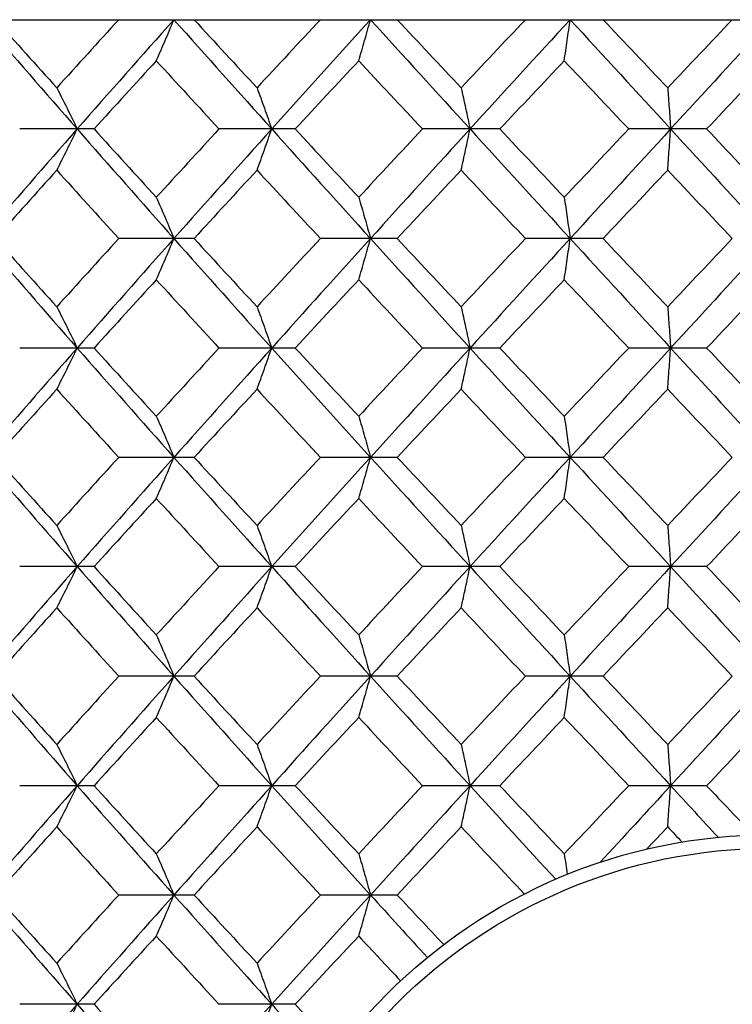
# Model space of a CAD drawing. Units: inches. Extents: x -0.98 to 0.98, y -0.2 to 6.1.
# Drawn here: x -0.22 to -0.01, y 5.82 to 6.1 of the extents above; entities that cross this region are included whole.
import ezdxf

# ---------------------------------------------------------------- set-up
doc = ezdxf.new("R2010")
doc.units = ezdxf.units.IN
doc.header["$MEASUREMENT"] = 0

msp = doc.modelspace()

# ---------------------------------------------------------------- linework, layer by layer
at = {"color": 7, "linetype": 'Continuous', "lineweight": 25}
for p, q in [((-0.28088, 6.10236), (0.28088, 6.10236)), ((-0.19636, 6.07068), (-0.21794, 6.07068)), ((-0.13806, 6.07068), (-0.16015, 6.07068)), ((-0.0787, 6.07068), (-0.10113, 6.07068)), ((-0.01875, 6.07068), (-0.04135, 6.07068)), ((-0.16737, 6.03893), (-0.18922, 6.03893)), ((-0.10848, 6.03893), (-0.13076, 6.03893)), ((-0.04877, 6.03893), (-0.07131, 6.03893)), ((-0.19636, 6.00719), (-0.21794, 6.00719)), ((-0.13806, 6.00719), (-0.16015, 6.00719)), ((-0.0787, 6.00719), (-0.10113, 6.00719)), ((-0.01875, 6.00719), (-0.04135, 6.00719)), ((-0.16737, 5.9755), (-0.18922, 5.9755)), ((-0.10848, 5.9755), (-0.13076, 5.9755)), ((-0.04877, 5.9755), (-0.07131, 5.9755)), ((-0.19636, 5.94382), (-0.21794, 5.94382)), ((-0.13806, 5.94382), (-0.16015, 5.94382)), ((-0.0787, 5.94382), (-0.10113, 5.94382)), ((-0.01875, 5.94382), (-0.04135, 5.94382)), ((-0.16737, 5.91207), (-0.18922, 5.91207)), ((-0.10848, 5.91207), (-0.13076, 5.91207)), ((-0.04877, 5.91207), (-0.07131, 5.91207)), ((-0.19636, 5.88033), (-0.21794, 5.88033)), ((-0.13806, 5.88033), (-0.16015, 5.88033)), ((-0.0787, 5.88033), (-0.10113, 5.88033)), ((-0.01875, 5.88033), (-0.04135, 5.88033)), ((-0.16737, 5.84864), (-0.18922, 5.84864)), ((-0.10848, 5.84864), (-0.13076, 5.84864)), ((-0.19636, 5.81696), (-0.21794, 5.81696)), ((-0.13806, 5.81696), (-0.16015, 5.81696))]:
    msp.add_line(p, q, dxfattribs=at)
for radius in [0.15748, 0.15354]:
    msp.add_circle((0, 5.70866), radius, dxfattribs=at)
for points in [[(-0.22891, 6.10236), (-0.21977, 6.09183), (-0.21055, 6.08126), (-0.20126, 6.07068)], [(-0.22498, 6.10236), (-0.21908, 6.09579), (-0.21314, 6.0892), (-0.20718, 6.08261)], [(-0.18922, 6.10236), (-0.19523, 6.09579), (-0.20122, 6.0892), (-0.20718, 6.08261)], [(-0.17323, 6.10236), (-0.18262, 6.09183), (-0.19197, 6.08126), (-0.20126, 6.07068)], [(-0.17323, 6.10236), (-0.16383, 6.09183), (-0.15437, 6.08126), (-0.14486, 6.07068)], [(-0.16737, 6.10236), (-0.16131, 6.09579), (-0.15523, 6.0892), (-0.14912, 6.08261)], [(-0.13076, 6.10236), (-0.1369, 6.09579), (-0.14302, 6.0892), (-0.14912, 6.08261)], [(-0.11622, 6.10236), (-0.1258, 6.09183), (-0.13535, 6.08126), (-0.14486, 6.07068)], [(-0.11622, 6.10236), (-0.10664, 6.09183), (-0.09702, 6.08126), (-0.08736, 6.07068)], [(-0.10848, 6.10236), (-0.10231, 6.09579), (-0.09613, 6.0892), (-0.08993, 6.08261)], [(-0.07131, 6.10236), (-0.07752, 6.09579), (-0.08373, 6.0892), (-0.08993, 6.08261)], [(-0.05833, 6.10236), (-0.06802, 6.09183), (-0.0777, 6.08126), (-0.08736, 6.07068)], [(-0.05833, 6.10236), (-0.04864, 6.09183), (-0.03893, 6.08126), (-0.02919, 6.07068)], [(-0.04877, 6.10236), (-0.04254, 6.09579), (-0.0363, 6.0892), (-0.03005, 6.08261)], [(-0.01131, 6.10236), (-0.01756, 6.09579), (-0.02381, 6.0892), (-0.03005, 6.08261)], [(0, 6.10236), (-0.00973, 6.09183), (-0.01946, 6.08126), (-0.02919, 6.07068)], [(-0.17832, 6.09045), (-0.18435, 6.08387), (-0.19037, 6.07728), (-0.19636, 6.07068)], [(-0.17832, 6.09045), (-0.17229, 6.08387), (-0.16623, 6.07728), (-0.16015, 6.07068)], [(-0.11964, 6.09045), (-0.12579, 6.08387), (-0.13193, 6.07728), (-0.13806, 6.07068)], [(-0.11964, 6.09045), (-0.11349, 6.08387), (-0.10732, 6.07728), (-0.10113, 6.07068)], [(-0.06005, 6.09045), (-0.06627, 6.08387), (-0.07249, 6.07728), (-0.0787, 6.07068)], [(-0.06005, 6.09045), (-0.05382, 6.08387), (-0.04759, 6.07728), (-0.04135, 6.07068)], [(0, 6.09045), (-0.00625, 6.08387), (-0.0125, 6.07728), (-0.01875, 6.07068)], [(-0.20126, 6.07068), (-0.21054, 6.06011), (-0.21976, 6.04952), (-0.22891, 6.03893)], [(-0.20126, 6.07068), (-0.19198, 6.06011), (-0.18263, 6.04952), (-0.17323, 6.03893)], [(-0.19636, 6.07068), (-0.19037, 6.06408), (-0.18436, 6.05748), (-0.17832, 6.05088)], [(-0.16015, 6.07068), (-0.16622, 6.06408), (-0.17228, 6.05748), (-0.17832, 6.05088)], [(-0.14486, 6.07068), (-0.15436, 6.06011), (-0.16382, 6.04952), (-0.17323, 6.03893)], [(-0.14486, 6.07068), (-0.13536, 6.06011), (-0.12581, 6.04952), (-0.11622, 6.03893)], [(-0.13806, 6.07068), (-0.13194, 6.06408), (-0.1258, 6.05748), (-0.11964, 6.05088)], [(-0.10113, 6.07068), (-0.10731, 6.06408), (-0.11348, 6.05748), (-0.11964, 6.05088)], [(-0.08736, 6.07068), (-0.09701, 6.06011), (-0.10663, 6.04952), (-0.11622, 6.03893)], [(-0.08736, 6.07068), (-0.07771, 6.06011), (-0.06803, 6.04952), (-0.05833, 6.03893)], [(-0.0787, 6.07068), (-0.07249, 6.06408), (-0.06628, 6.05748), (-0.06005, 6.05088)], [(-0.04135, 6.07068), (-0.04759, 6.06408), (-0.05382, 6.05748), (-0.06005, 6.05088)], [(-0.02919, 6.07068), (-0.03892, 6.06011), (-0.04863, 6.04952), (-0.05833, 6.03893)], [(-0.02919, 6.07068), (-0.01947, 6.06011), (-0.00974, 6.04952), (0, 6.03893)], [(-0.01875, 6.07068), (-0.0125, 6.06408), (-0.00625, 6.05748), (0, 6.05088)], [(-0.20718, 6.05874), (-0.21314, 6.05214), (-0.21907, 6.04554), (-0.22498, 6.03893)], [(-0.20718, 6.05874), (-0.20122, 6.05214), (-0.19523, 6.04554), (-0.18922, 6.03893)], [(-0.14912, 6.05874), (-0.15522, 6.05214), (-0.16131, 6.04554), (-0.16737, 6.03893)], [(-0.14912, 6.05874), (-0.14302, 6.05214), (-0.1369, 6.04554), (-0.13076, 6.03893)], [(-0.08993, 6.05874), (-0.09613, 6.05214), (-0.10231, 6.04554), (-0.10848, 6.03893)], [(-0.08993, 6.05874), (-0.08373, 6.05214), (-0.07753, 6.04554), (-0.07131, 6.03893)], [(-0.03005, 6.05874), (-0.0363, 6.05214), (-0.04254, 6.04554), (-0.04877, 6.03893)], [(-0.03005, 6.05874), (-0.02381, 6.05214), (-0.01756, 6.04554), (-0.01131, 6.03893)], [(-0.22891, 6.03893), (-0.21976, 6.02835), (-0.21054, 6.01776), (-0.20126, 6.00719)], [(-0.22498, 6.03893), (-0.21907, 6.03233), (-0.21314, 6.02573), (-0.20718, 6.01913)], [(-0.18922, 6.03893), (-0.19523, 6.03233), (-0.20122, 6.02573), (-0.20718, 6.01913)], [(-0.17323, 6.03893), (-0.18263, 6.02835), (-0.19198, 6.01776), (-0.20126, 6.00719)], [(-0.17323, 6.03893), (-0.16382, 6.02835), (-0.15436, 6.01776), (-0.14486, 6.00719)], [(-0.16737, 6.03893), (-0.16131, 6.03233), (-0.15522, 6.02573), (-0.14912, 6.01913)], [(-0.13076, 6.03893), (-0.1369, 6.03233), (-0.14302, 6.02573), (-0.14912, 6.01913)], [(-0.11622, 6.03893), (-0.12581, 6.02835), (-0.13536, 6.01776), (-0.14486, 6.00719)], [(-0.11622, 6.03893), (-0.10663, 6.02835), (-0.09701, 6.01776), (-0.08736, 6.00719)], [(-0.10848, 6.03893), (-0.10231, 6.03233), (-0.09613, 6.02573), (-0.08993, 6.01913)], [(-0.07131, 6.03893), (-0.07753, 6.03233), (-0.08373, 6.02573), (-0.08993, 6.01913)], [(-0.05833, 6.03893), (-0.06803, 6.02835), (-0.07771, 6.01776), (-0.08736, 6.00719)], [(-0.05833, 6.03893), (-0.04863, 6.02835), (-0.03892, 6.01776), (-0.02919, 6.00719)], [(-0.04877, 6.03893), (-0.04254, 6.03233), (-0.0363, 6.02573), (-0.03005, 6.01913)], [(-0.01131, 6.03893), (-0.01756, 6.03233), (-0.02381, 6.02573), (-0.03005, 6.01913)], [(0, 6.03893), (-0.00974, 6.02835), (-0.01947, 6.01776), (-0.02919, 6.00719)], [(-0.17832, 6.02698), (-0.18436, 6.02038), (-0.19037, 6.01378), (-0.19636, 6.00719)], [(-0.17832, 6.02698), (-0.17228, 6.02038), (-0.16622, 6.01378), (-0.16015, 6.00719)], [(-0.11964, 6.02698), (-0.1258, 6.02038), (-0.13194, 6.01378), (-0.13806, 6.00719)], [(-0.11964, 6.02698), (-0.11348, 6.02038), (-0.10731, 6.01378), (-0.10113, 6.00719)], [(-0.06005, 6.02698), (-0.06628, 6.02038), (-0.07249, 6.01378), (-0.0787, 6.00719)], [(-0.06005, 6.02698), (-0.05382, 6.02038), (-0.04759, 6.01378), (-0.04135, 6.00719)], [(0, 6.02698), (-0.00625, 6.02038), (-0.0125, 6.01378), (-0.01875, 6.00719)], [(-0.20126, 6.00719), (-0.21055, 5.99661), (-0.21977, 5.98604), (-0.22891, 5.9755)], [(-0.20126, 6.00719), (-0.19197, 5.99661), (-0.18262, 5.98604), (-0.17323, 5.9755)], [(-0.19636, 6.00719), (-0.19037, 6.00059), (-0.18435, 5.994), (-0.17832, 5.98741)], [(-0.16015, 6.00719), (-0.16623, 6.00059), (-0.17229, 5.994), (-0.17832, 5.98741)], [(-0.14486, 6.00719), (-0.15437, 5.99661), (-0.16383, 5.98604), (-0.17323, 5.9755)], [(-0.14486, 6.00719), (-0.13535, 5.99661), (-0.1258, 5.98604), (-0.11622, 5.9755)], [(-0.13806, 6.00719), (-0.13193, 6.00059), (-0.12579, 5.994), (-0.11964, 5.98741)], [(-0.10113, 6.00719), (-0.10732, 6.00059), (-0.11349, 5.994), (-0.11964, 5.98741)], [(-0.08736, 6.00719), (-0.09702, 5.99661), (-0.10664, 5.98604), (-0.11622, 5.9755)], [(-0.08736, 6.00719), (-0.0777, 5.99661), (-0.06802, 5.98604), (-0.05833, 5.9755)], [(-0.0787, 6.00719), (-0.07249, 6.00059), (-0.06627, 5.994), (-0.06005, 5.98741)], [(-0.04135, 6.00719), (-0.04759, 6.00059), (-0.05382, 5.994), (-0.06005, 5.98741)], [(-0.02919, 6.00719), (-0.03893, 5.99661), (-0.04864, 5.98604), (-0.05833, 5.9755)], [(-0.02919, 6.00719), (-0.01946, 5.99661), (-0.00973, 5.98604), (0, 5.9755)], [(-0.01875, 6.00719), (-0.0125, 6.00059), (-0.00625, 5.994), (0, 5.98741)], [(-0.20718, 5.99525), (-0.21314, 5.98866), (-0.21908, 5.98208), (-0.22498, 5.9755)], [(-0.20718, 5.99525), (-0.20122, 5.98866), (-0.19523, 5.98208), (-0.18922, 5.9755)], [(-0.14912, 5.99525), (-0.15523, 5.98866), (-0.16131, 5.98208), (-0.16737, 5.9755)], [(-0.14912, 5.99525), (-0.14302, 5.98866), (-0.1369, 5.98208), (-0.13076, 5.9755)], [(-0.08993, 5.99525), (-0.09613, 5.98866), (-0.10231, 5.98208), (-0.10848, 5.9755)], [(-0.08993, 5.99525), (-0.08373, 5.98866), (-0.07752, 5.98208), (-0.07131, 5.9755)], [(-0.03005, 5.99525), (-0.0363, 5.98866), (-0.04254, 5.98208), (-0.04877, 5.9755)], [(-0.03005, 5.99525), (-0.02381, 5.98866), (-0.01756, 5.98208), (-0.01131, 5.9755)], [(-0.22891, 5.9755), (-0.21977, 5.96497), (-0.21055, 5.9544), (-0.20126, 5.94382)], [(-0.22498, 5.9755), (-0.21908, 5.96893), (-0.21314, 5.96234), (-0.20718, 5.95575)], [(-0.18922, 5.9755), (-0.19523, 5.96893), (-0.20122, 5.96234), (-0.20718, 5.95575)], [(-0.17323, 5.9755), (-0.18262, 5.96497), (-0.19197, 5.9544), (-0.20126, 5.94382)], [(-0.17323, 5.9755), (-0.16383, 5.96497), (-0.15437, 5.9544), (-0.14486, 5.94382)], [(-0.16737, 5.9755), (-0.16131, 5.96893), (-0.15523, 5.96234), (-0.14912, 5.95575)], [(-0.13076, 5.9755), (-0.1369, 5.96893), (-0.14302, 5.96234), (-0.14912, 5.95575)], [(-0.11622, 5.9755), (-0.1258, 5.96497), (-0.13535, 5.9544), (-0.14486, 5.94382)], [(-0.11622, 5.9755), (-0.10664, 5.96497), (-0.09702, 5.9544), (-0.08736, 5.94382)], [(-0.10848, 5.9755), (-0.10231, 5.96893), (-0.09613, 5.96234), (-0.08993, 5.95575)], [(-0.07131, 5.9755), (-0.07752, 5.96893), (-0.08373, 5.96234), (-0.08993, 5.95575)], [(-0.05833, 5.9755), (-0.06802, 5.96497), (-0.0777, 5.9544), (-0.08736, 5.94382)], [(-0.05833, 5.9755), (-0.04864, 5.96497), (-0.03893, 5.9544), (-0.02919, 5.94382)], [(-0.04877, 5.9755), (-0.04254, 5.96893), (-0.0363, 5.96234), (-0.03005, 5.95575)], [(-0.01131, 5.9755), (-0.01756, 5.96893), (-0.02381, 5.96234), (-0.03005, 5.95575)], [(0, 5.9755), (-0.00973, 5.96497), (-0.01946, 5.9544), (-0.02919, 5.94382)], [(-0.17832, 5.96359), (-0.18435, 5.95701), (-0.19037, 5.95042), (-0.19636, 5.94382)], [(-0.17832, 5.96359), (-0.17229, 5.95701), (-0.16623, 5.95042), (-0.16015, 5.94382)], [(-0.11964, 5.96359), (-0.12579, 5.95701), (-0.13193, 5.95042), (-0.13806, 5.94382)], [(-0.11964, 5.96359), (-0.11349, 5.95701), (-0.10732, 5.95042), (-0.10113, 5.94382)], [(-0.06005, 5.96359), (-0.06627, 5.95701), (-0.07249, 5.95042), (-0.0787, 5.94382)], [(-0.06005, 5.96359), (-0.05382, 5.95701), (-0.04759, 5.95042), (-0.04135, 5.94382)], [(0, 5.96359), (-0.00625, 5.95701), (-0.0125, 5.95042), (-0.01875, 5.94382)], [(-0.20126, 5.94382), (-0.21054, 5.93325), (-0.21976, 5.92266), (-0.22891, 5.91207)], [(-0.20126, 5.94382), (-0.19198, 5.93325), (-0.18263, 5.92266), (-0.17323, 5.91207)], [(-0.19636, 5.94382), (-0.19037, 5.93722), (-0.18436, 5.93062), (-0.17832, 5.92402)], [(-0.16015, 5.94382), (-0.16622, 5.93722), (-0.17228, 5.93062), (-0.17832, 5.92402)], [(-0.14486, 5.94382), (-0.15436, 5.93325), (-0.16382, 5.92266), (-0.17323, 5.91207)], [(-0.14486, 5.94382), (-0.13536, 5.93325), (-0.12581, 5.92266), (-0.11622, 5.91207)], [(-0.13806, 5.94382), (-0.13194, 5.93722), (-0.1258, 5.93062), (-0.11964, 5.92402)], [(-0.10113, 5.94382), (-0.10731, 5.93722), (-0.11348, 5.93062), (-0.11964, 5.92402)], [(-0.08736, 5.94382), (-0.09701, 5.93325), (-0.10663, 5.92266), (-0.11622, 5.91207)], [(-0.08736, 5.94382), (-0.07771, 5.93325), (-0.06803, 5.92266), (-0.05833, 5.91207)], [(-0.0787, 5.94382), (-0.07249, 5.93722), (-0.06628, 5.93062), (-0.06005, 5.92402)], [(-0.04135, 5.94382), (-0.04759, 5.93722), (-0.05382, 5.93062), (-0.06005, 5.92402)], [(-0.02919, 5.94382), (-0.03892, 5.93325), (-0.04863, 5.92266), (-0.05833, 5.91207)], [(-0.02919, 5.94382), (-0.01947, 5.93325), (-0.00974, 5.92266), (0, 5.91207)], [(-0.01875, 5.94382), (-0.0125, 5.93722), (-0.00625, 5.93062), (0, 5.92402)], [(-0.20718, 5.93188), (-0.21314, 5.92528), (-0.21907, 5.91868), (-0.22498, 5.91207)], [(-0.20718, 5.93188), (-0.20122, 5.92528), (-0.19523, 5.91868), (-0.18922, 5.91207)], [(-0.14912, 5.93188), (-0.15522, 5.92528), (-0.16131, 5.91868), (-0.16737, 5.91207)], [(-0.14912, 5.93188), (-0.14302, 5.92528), (-0.1369, 5.91868), (-0.13076, 5.91207)], [(-0.08993, 5.93188), (-0.09613, 5.92528), (-0.10231, 5.91868), (-0.10848, 5.91207)], [(-0.08993, 5.93188), (-0.08373, 5.92528), (-0.07753, 5.91868), (-0.07131, 5.91207)], [(-0.03005, 5.93188), (-0.0363, 5.92528), (-0.04254, 5.91868), (-0.04877, 5.91207)], [(-0.03005, 5.93188), (-0.02381, 5.92528), (-0.01756, 5.91868), (-0.01131, 5.91207)], [(-0.22891, 5.91207), (-0.21976, 5.90149), (-0.21054, 5.8909), (-0.20126, 5.88033)], [(-0.22498, 5.91207), (-0.21907, 5.90547), (-0.21314, 5.89887), (-0.20718, 5.89227)], [(-0.18922, 5.91207), (-0.19523, 5.90547), (-0.20122, 5.89887), (-0.20718, 5.89227)], [(-0.17323, 5.91207), (-0.18263, 5.90149), (-0.19198, 5.8909), (-0.20126, 5.88033)], [(-0.17323, 5.91207), (-0.16382, 5.90149), (-0.15436, 5.8909), (-0.14486, 5.88033)], [(-0.16737, 5.91207), (-0.16131, 5.90547), (-0.15522, 5.89887), (-0.14912, 5.89227)], [(-0.13076, 5.91207), (-0.1369, 5.90547), (-0.14302, 5.89887), (-0.14912, 5.89227)], [(-0.11622, 5.91207), (-0.12581, 5.90149), (-0.13536, 5.8909), (-0.14486, 5.88033)], [(-0.11622, 5.91207), (-0.10663, 5.90149), (-0.09701, 5.8909), (-0.08736, 5.88033)], [(-0.10848, 5.91207), (-0.10231, 5.90547), (-0.09613, 5.89887), (-0.08993, 5.89227)], [(-0.07131, 5.91207), (-0.07753, 5.90547), (-0.08373, 5.89887), (-0.08993, 5.89227)], [(-0.05833, 5.91207), (-0.06803, 5.90149), (-0.07771, 5.8909), (-0.08736, 5.88033)], [(-0.05833, 5.91207), (-0.04863, 5.90149), (-0.03892, 5.8909), (-0.02919, 5.88033)], [(-0.04877, 5.91207), (-0.04254, 5.90547), (-0.0363, 5.89887), (-0.03005, 5.89227)], [(-0.01131, 5.91207), (-0.01756, 5.90547), (-0.02381, 5.89887), (-0.03005, 5.89227)], [(0, 5.91207), (-0.00974, 5.90149), (-0.01947, 5.8909), (-0.02919, 5.88033)], [(-0.17832, 5.90012), (-0.18436, 5.89352), (-0.19037, 5.88692), (-0.19636, 5.88033)], [(-0.17832, 5.90012), (-0.17228, 5.89352), (-0.16622, 5.88692), (-0.16015, 5.88033)], [(-0.11964, 5.90012), (-0.1258, 5.89352), (-0.13194, 5.88692), (-0.13806, 5.88033)], [(-0.11964, 5.90012), (-0.11348, 5.89352), (-0.10731, 5.88692), (-0.10113, 5.88033)], [(-0.06005, 5.90012), (-0.06628, 5.89352), (-0.07249, 5.88692), (-0.0787, 5.88033)], [(-0.06005, 5.90012), (-0.05382, 5.89352), (-0.04759, 5.88692), (-0.04135, 5.88033)], [(0, 5.90012), (-0.00625, 5.89352), (-0.0125, 5.88692), (-0.01875, 5.88033)], [(-0.20126, 5.88033), (-0.21055, 5.86975), (-0.21977, 5.85918), (-0.22891, 5.84864)], [(-0.20126, 5.88033), (-0.19197, 5.86975), (-0.18262, 5.85918), (-0.17323, 5.84864)], [(-0.19636, 5.88033), (-0.19037, 5.87373), (-0.18435, 5.86714), (-0.17832, 5.86056)], [(-0.16015, 5.88033), (-0.16623, 5.87373), (-0.17229, 5.86714), (-0.17832, 5.86056)], [(-0.14486, 5.88033), (-0.15437, 5.86975), (-0.16383, 5.85918), (-0.17323, 5.84864)], [(-0.14486, 5.88033), (-0.13535, 5.86975), (-0.1258, 5.85918), (-0.11622, 5.84864)], [(-0.13806, 5.88033), (-0.13193, 5.87373), (-0.12579, 5.86714), (-0.11964, 5.86056)], [(-0.10113, 5.88033), (-0.10732, 5.87373), (-0.11349, 5.86714), (-0.11964, 5.86056)], [(-0.08736, 5.88033), (-0.09702, 5.86975), (-0.10664, 5.85918), (-0.11622, 5.84864)], [(-0.08736, 5.88033), (-0.07909, 5.87127), (-0.07081, 5.86223), (-0.06252, 5.8532)], [(-0.0787, 5.88033), (-0.07249, 5.87373), (-0.06627, 5.86714), (-0.06005, 5.86056)], [(-0.04135, 5.88033), (-0.04759, 5.87373), (-0.05382, 5.86714), (-0.06005, 5.86056)], [(-0.02919, 5.88033), (-0.03601, 5.87292), (-0.04282, 5.86551), (-0.04962, 5.85812)], [(-0.02919, 5.88033), (-0.02461, 5.87534), (-0.02002, 5.87036), (-0.01544, 5.86538)], [(-0.01875, 5.88033), (-0.01424, 5.87557), (-0.00973, 5.87081), (-0.00522, 5.86606)], [(-0.20718, 5.8684), (-0.21314, 5.8618), (-0.21908, 5.85522), (-0.22498, 5.84864)], [(-0.20718, 5.8684), (-0.20122, 5.8618), (-0.19523, 5.85522), (-0.18922, 5.84864)], [(-0.14912, 5.8684), (-0.15523, 5.8618), (-0.16131, 5.85522), (-0.16737, 5.84864)], [(-0.14912, 5.8684), (-0.14302, 5.8618), (-0.1369, 5.85522), (-0.13076, 5.84864)], [(-0.08993, 5.8684), (-0.09613, 5.8618), (-0.10231, 5.85522), (-0.10848, 5.84864)], [(-0.08993, 5.8684), (-0.08382, 5.8619), (-0.0777, 5.85541), (-0.07158, 5.84893)], [(-0.03005, 5.8684), (-0.0321, 5.86624), (-0.03414, 5.86408), (-0.03618, 5.86193)], [(-0.03005, 5.8684), (-0.02866, 5.86693), (-0.02728, 5.86546), (-0.02589, 5.864)], [(-0.22891, 5.84864), (-0.21977, 5.83811), (-0.21055, 5.82754), (-0.20126, 5.81696)], [(-0.22498, 5.84864), (-0.21908, 5.84207), (-0.21314, 5.83549), (-0.20718, 5.82889)], [(-0.18922, 5.84864), (-0.19523, 5.84207), (-0.20122, 5.83549), (-0.20718, 5.82889)], [(-0.17323, 5.84864), (-0.18262, 5.83811), (-0.19197, 5.82754), (-0.20126, 5.81696)], [(-0.17323, 5.84864), (-0.16383, 5.83811), (-0.15437, 5.82754), (-0.14486, 5.81696)], [(-0.16737, 5.84864), (-0.16131, 5.84207), (-0.15523, 5.83549), (-0.14912, 5.82889)], [(-0.13076, 5.84864), (-0.1369, 5.84207), (-0.14302, 5.83549), (-0.14912, 5.82889)], [(-0.11622, 5.84864), (-0.1258, 5.83811), (-0.13535, 5.82754), (-0.14486, 5.81696)], [(-0.11622, 5.84864), (-0.11074, 5.84262), (-0.10525, 5.83658), (-0.09974, 5.83053)], [(-0.10848, 5.84864), (-0.10399, 5.84386), (-0.09949, 5.83907), (-0.09499, 5.83427)], [(-0.17832, 5.83673), (-0.18435, 5.83015), (-0.19037, 5.82356), (-0.19636, 5.81696)], [(-0.17832, 5.83673), (-0.17229, 5.83015), (-0.16623, 5.82356), (-0.16015, 5.81696)], [(-0.11964, 5.83673), (-0.12579, 5.83015), (-0.13193, 5.82356), (-0.13806, 5.81696)], [(-0.11964, 5.83673), (-0.1156, 5.83241), (-0.11155, 5.82808), (-0.10749, 5.82375)], [(-0.20126, 5.81696), (-0.21054, 5.80639), (-0.21976, 5.7958), (-0.22891, 5.78521)], [(-0.20126, 5.81696), (-0.19198, 5.80639), (-0.18263, 5.7958), (-0.17323, 5.78521)], [(-0.19636, 5.81696), (-0.19037, 5.81037), (-0.18436, 5.80377), (-0.17832, 5.79716)], [(-0.14486, 5.81696), (-0.15436, 5.80639), (-0.16382, 5.7958), (-0.17323, 5.78521)], [(-0.14486, 5.81696), (-0.13954, 5.81104), (-0.13421, 5.80512), (-0.12886, 5.79919)], [(-0.13806, 5.81696), (-0.13393, 5.81251), (-0.12979, 5.80806), (-0.12564, 5.8036)]]:
    msp.add_open_spline(points, degree=3, dxfattribs=at)
for points, knots in [([(-0.17832, 6.09045), (-0.17746, 6.09239), (-0.17661, 6.09435), (-0.17576, 6.09633), (-0.17491, 6.09832), (-0.17407, 6.10033), (-0.17323, 6.10236)], [0, 0, 0, 0, 0.0002921836, 0.0002921836, 0.0002921836, 0.0005844293, 0.0005844293, 0.0005844293, 0.0005844293]), ([(-0.11964, 6.09045), (-0.11906, 6.09239), (-0.11849, 6.09435), (-0.11792, 6.09633), (-0.11735, 6.09832), (-0.11679, 6.10033), (-0.11622, 6.10236)], [0, 0, 0, 0, 0.0002921836, 0.0002921836, 0.0002921836, 0.0005844293, 0.0005844293, 0.0005844293, 0.0005844293]), ([(-0.06005, 6.09045), (-0.05976, 6.09239), (-0.05947, 6.09435), (-0.05919, 6.09633), (-0.0589, 6.09832), (-0.05862, 6.10033), (-0.05833, 6.10236)], [0, 0, 0, 0, 0.0002921836, 0.0002921836, 0.0002921836, 0.0005844293, 0.0005844293, 0.0005844293, 0.0005844293]), ([(-0.20718, 6.08261), (-0.20618, 6.08067), (-0.20519, 6.07871), (-0.20421, 6.07672), (-0.20322, 6.07473), (-0.20224, 6.07272), (-0.20126, 6.07068)], [0, 0, 0, 0, 0.0002923219, 0.0002923219, 0.0002923219, 0.0005847102, 0.0005847102, 0.0005847102, 0.0005847102]), ([(-0.14912, 6.08261), (-0.14841, 6.08067), (-0.14769, 6.07871), (-0.14698, 6.07672), (-0.14627, 6.07473), (-0.14556, 6.07272), (-0.14486, 6.07068)], [0, 0, 0, 0, 0.0002923219, 0.0002923219, 0.0002923219, 0.0005847102, 0.0005847102, 0.0005847102, 0.0005847102]), ([(-0.08993, 6.08261), (-0.0895, 6.08067), (-0.08907, 6.07871), (-0.08864, 6.07672), (-0.08821, 6.07473), (-0.08778, 6.07272), (-0.08736, 6.07068)], [0, 0, 0, 0, 0.0002923219, 0.0002923219, 0.0002923219, 0.0005847102, 0.0005847102, 0.0005847102, 0.0005847102]), ([(-0.03005, 6.08261), (-0.02991, 6.08067), (-0.02976, 6.07871), (-0.02962, 6.07672), (-0.02948, 6.07473), (-0.02934, 6.07272), (-0.02919, 6.07068)], [0, 0, 0, 0, 0.0002923219, 0.0002923219, 0.0002923219, 0.0005847102, 0.0005847102, 0.0005847102, 0.0005847102]), ([(-0.20718, 6.05874), (-0.20618, 6.06068), (-0.20519, 6.06264), (-0.20421, 6.06463), (-0.20322, 6.06662), (-0.20224, 6.06864), (-0.20126, 6.07068)], [0, 0, 0, 0, 0.0002923793, 0.0002923793, 0.0002923793, 0.0005848222, 0.0005848222, 0.0005848222, 0.0005848222]), ([(-0.14912, 6.05874), (-0.14841, 6.06068), (-0.14769, 6.06264), (-0.14698, 6.06463), (-0.14627, 6.06662), (-0.14556, 6.06864), (-0.14486, 6.07068)], [0, 0, 0, 0, 0.0002923793, 0.0002923793, 0.0002923793, 0.0005848222, 0.0005848222, 0.0005848222, 0.0005848222]), ([(-0.08993, 6.05874), (-0.0895, 6.06068), (-0.08907, 6.06264), (-0.08864, 6.06463), (-0.08821, 6.06662), (-0.08778, 6.06864), (-0.08736, 6.07068)], [0, 0, 0, 0, 0.0002923793, 0.0002923793, 0.0002923793, 0.0005848222, 0.0005848222, 0.0005848222, 0.0005848222]), ([(-0.03005, 6.05874), (-0.02991, 6.06068), (-0.02976, 6.06264), (-0.02962, 6.06463), (-0.02948, 6.06662), (-0.02934, 6.06864), (-0.02919, 6.07068)], [0, 0, 0, 0, 0.0002923793, 0.0002923793, 0.0002923793, 0.0005848222, 0.0005848222, 0.0005848222, 0.0005848222]), ([(-0.17832, 6.05088), (-0.17746, 6.04894), (-0.17661, 6.04697), (-0.17576, 6.04498), (-0.17491, 6.04299), (-0.17407, 6.04097), (-0.17323, 6.03893)], [0, 0, 0, 0, 0.0002924255, 0.0002924255, 0.0002924255, 0.0005849161, 0.0005849161, 0.0005849161, 0.0005849161]), ([(-0.11964, 6.05088), (-0.11906, 6.04894), (-0.11849, 6.04697), (-0.11792, 6.04498), (-0.11735, 6.04299), (-0.11679, 6.04097), (-0.11622, 6.03893)], [0, 0, 0, 0, 0.0002924255, 0.0002924255, 0.0002924255, 0.0005849161, 0.0005849161, 0.0005849161, 0.0005849161]), ([(-0.06005, 6.05088), (-0.05976, 6.04894), (-0.05947, 6.04697), (-0.05919, 6.04498), (-0.0589, 6.04299), (-0.05862, 6.04097), (-0.05833, 6.03893)], [0, 0, 0, 0, 0.0002924255, 0.0002924255, 0.0002924255, 0.0005849161, 0.0005849161, 0.0005849161, 0.0005849161]), ([(-0.17832, 6.02698), (-0.17746, 6.02893), (-0.17661, 6.03089), (-0.17576, 6.03288), (-0.17491, 6.03488), (-0.17407, 6.03689), (-0.17323, 6.03893)], [0, 0, 0, 0, 0.0002924255, 0.0002924255, 0.0002924255, 0.0005849161, 0.0005849161, 0.0005849161, 0.0005849161]), ([(-0.11964, 6.02698), (-0.11906, 6.02893), (-0.11849, 6.03089), (-0.11792, 6.03288), (-0.11735, 6.03488), (-0.11679, 6.03689), (-0.11622, 6.03893)], [0, 0, 0, 0, 0.0002924255, 0.0002924255, 0.0002924255, 0.0005849161, 0.0005849161, 0.0005849161, 0.0005849161]), ([(-0.06005, 6.02698), (-0.05976, 6.02893), (-0.05947, 6.03089), (-0.05919, 6.03288), (-0.0589, 6.03488), (-0.05862, 6.03689), (-0.05833, 6.03893)], [0, 0, 0, 0, 0.0002924255, 0.0002924255, 0.0002924255, 0.0005849161, 0.0005849161, 0.0005849161, 0.0005849161]), ([(-0.20718, 6.01913), (-0.20618, 6.01719), (-0.20519, 6.01522), (-0.20421, 6.01323), (-0.20322, 6.01124), (-0.20224, 6.00923), (-0.20126, 6.00719)], [0, 0, 0, 0, 0.0002923793, 0.0002923793, 0.0002923793, 0.0005848222, 0.0005848222, 0.0005848222, 0.0005848222]), ([(-0.14912, 6.01913), (-0.14841, 6.01719), (-0.14769, 6.01522), (-0.14698, 6.01323), (-0.14627, 6.01124), (-0.14556, 6.00923), (-0.14486, 6.00719)], [0, 0, 0, 0, 0.0002923793, 0.0002923793, 0.0002923793, 0.0005848222, 0.0005848222, 0.0005848222, 0.0005848222]), ([(-0.08993, 6.01913), (-0.0895, 6.01719), (-0.08907, 6.01522), (-0.08864, 6.01323), (-0.08821, 6.01124), (-0.08778, 6.00923), (-0.08736, 6.00719)], [0, 0, 0, 0, 0.0002923793, 0.0002923793, 0.0002923793, 0.0005848222, 0.0005848222, 0.0005848222, 0.0005848222]), ([(-0.03005, 6.01913), (-0.02991, 6.01719), (-0.02976, 6.01522), (-0.02962, 6.01323), (-0.02948, 6.01124), (-0.02934, 6.00923), (-0.02919, 6.00719)], [0, 0, 0, 0, 0.0002923793, 0.0002923793, 0.0002923793, 0.0005848222, 0.0005848222, 0.0005848222, 0.0005848222]), ([(-0.20718, 5.99525), (-0.20618, 5.99719), (-0.20519, 5.99916), (-0.20421, 6.00115), (-0.20322, 6.00314), (-0.20224, 6.00515), (-0.20126, 6.00719)], [0, 0, 0, 0, 0.0002923219, 0.0002923219, 0.0002923219, 0.0005847102, 0.0005847102, 0.0005847102, 0.0005847102]), ([(-0.14912, 5.99525), (-0.14841, 5.99719), (-0.14769, 5.99916), (-0.14698, 6.00115), (-0.14627, 6.00314), (-0.14556, 6.00515), (-0.14486, 6.00719)], [0, 0, 0, 0, 0.0002923219, 0.0002923219, 0.0002923219, 0.0005847102, 0.0005847102, 0.0005847102, 0.0005847102]), ([(-0.08993, 5.99525), (-0.0895, 5.99719), (-0.08907, 5.99916), (-0.08864, 6.00115), (-0.08821, 6.00314), (-0.08778, 6.00515), (-0.08736, 6.00719)], [0, 0, 0, 0, 0.0002923219, 0.0002923219, 0.0002923219, 0.0005847102, 0.0005847102, 0.0005847102, 0.0005847102]), ([(-0.03005, 5.99525), (-0.02991, 5.99719), (-0.02976, 5.99916), (-0.02962, 6.00115), (-0.02948, 6.00314), (-0.02934, 6.00515), (-0.02919, 6.00719)], [0, 0, 0, 0, 0.0002923219, 0.0002923219, 0.0002923219, 0.0005847102, 0.0005847102, 0.0005847102, 0.0005847102]), ([(-0.17832, 5.98741), (-0.17746, 5.98548), (-0.17661, 5.98352), (-0.17576, 5.98153), (-0.17491, 5.97955), (-0.17407, 5.97754), (-0.17323, 5.9755)], [0, 0, 0, 0, 0.0002921836, 0.0002921836, 0.0002921836, 0.0005844293, 0.0005844293, 0.0005844293, 0.0005844293]), ([(-0.11964, 5.98741), (-0.11906, 5.98548), (-0.11849, 5.98352), (-0.11792, 5.98153), (-0.11735, 5.97955), (-0.11679, 5.97754), (-0.11622, 5.9755)], [0, 0, 0, 0, 0.0002921836, 0.0002921836, 0.0002921836, 0.0005844293, 0.0005844293, 0.0005844293, 0.0005844293]), ([(-0.06005, 5.98741), (-0.05976, 5.98548), (-0.05947, 5.98352), (-0.05919, 5.98153), (-0.0589, 5.97955), (-0.05862, 5.97754), (-0.05833, 5.9755)], [0, 0, 0, 0, 0.0002921836, 0.0002921836, 0.0002921836, 0.0005844293, 0.0005844293, 0.0005844293, 0.0005844293]), ([(-0.17832, 5.96359), (-0.17746, 5.96553), (-0.17661, 5.96749), (-0.17576, 5.96947), (-0.17491, 5.97146), (-0.17407, 5.97347), (-0.17323, 5.9755)], [0, 0, 0, 0, 0.0002921836, 0.0002921836, 0.0002921836, 0.0005844293, 0.0005844293, 0.0005844293, 0.0005844293]), ([(-0.11964, 5.96359), (-0.11906, 5.96553), (-0.11849, 5.96749), (-0.11792, 5.96947), (-0.11735, 5.97146), (-0.11679, 5.97347), (-0.11622, 5.9755)], [0, 0, 0, 0, 0.0002921836, 0.0002921836, 0.0002921836, 0.0005844293, 0.0005844293, 0.0005844293, 0.0005844293]), ([(-0.06005, 5.96359), (-0.05976, 5.96553), (-0.05947, 5.96749), (-0.05919, 5.96947), (-0.0589, 5.97146), (-0.05862, 5.97347), (-0.05833, 5.9755)], [0, 0, 0, 0, 0.0002921836, 0.0002921836, 0.0002921836, 0.0005844293, 0.0005844293, 0.0005844293, 0.0005844293]), ([(-0.20718, 5.95575), (-0.20618, 5.95381), (-0.20519, 5.95185), (-0.20421, 5.94986), (-0.20322, 5.94787), (-0.20224, 5.94586), (-0.20126, 5.94382)], [0, 0, 0, 0, 0.0002923219, 0.0002923219, 0.0002923219, 0.0005847102, 0.0005847102, 0.0005847102, 0.0005847102]), ([(-0.14912, 5.95575), (-0.14841, 5.95381), (-0.14769, 5.95185), (-0.14698, 5.94986), (-0.14627, 5.94787), (-0.14556, 5.94586), (-0.14486, 5.94382)], [0, 0, 0, 0, 0.0002923219, 0.0002923219, 0.0002923219, 0.0005847102, 0.0005847102, 0.0005847102, 0.0005847102]), ([(-0.08993, 5.95575), (-0.0895, 5.95381), (-0.08907, 5.95185), (-0.08864, 5.94986), (-0.08821, 5.94787), (-0.08778, 5.94586), (-0.08736, 5.94382)], [0, 0, 0, 0, 0.0002923219, 0.0002923219, 0.0002923219, 0.0005847102, 0.0005847102, 0.0005847102, 0.0005847102]), ([(-0.03005, 5.95575), (-0.02991, 5.95381), (-0.02976, 5.95185), (-0.02962, 5.94986), (-0.02948, 5.94787), (-0.02934, 5.94586), (-0.02919, 5.94382)], [0, 0, 0, 0, 0.0002923219, 0.0002923219, 0.0002923219, 0.0005847102, 0.0005847102, 0.0005847102, 0.0005847102]), ([(-0.20718, 5.93188), (-0.20618, 5.93382), (-0.20519, 5.93578), (-0.20421, 5.93777), (-0.20322, 5.93976), (-0.20224, 5.94178), (-0.20126, 5.94382)], [0, 0, 0, 0, 0.0002923793, 0.0002923793, 0.0002923793, 0.0005848222, 0.0005848222, 0.0005848222, 0.0005848222]), ([(-0.14912, 5.93188), (-0.14841, 5.93382), (-0.14769, 5.93578), (-0.14698, 5.93777), (-0.14627, 5.93976), (-0.14556, 5.94178), (-0.14486, 5.94382)], [0, 0, 0, 0, 0.0002923793, 0.0002923793, 0.0002923793, 0.0005848222, 0.0005848222, 0.0005848222, 0.0005848222]), ([(-0.08993, 5.93188), (-0.0895, 5.93382), (-0.08907, 5.93578), (-0.08864, 5.93777), (-0.08821, 5.93976), (-0.08778, 5.94178), (-0.08736, 5.94382)], [0, 0, 0, 0, 0.0002923793, 0.0002923793, 0.0002923793, 0.0005848222, 0.0005848222, 0.0005848222, 0.0005848222]), ([(-0.03005, 5.93188), (-0.02991, 5.93382), (-0.02976, 5.93578), (-0.02962, 5.93777), (-0.02948, 5.93976), (-0.02934, 5.94178), (-0.02919, 5.94382)], [0, 0, 0, 0, 0.0002923793, 0.0002923793, 0.0002923793, 0.0005848222, 0.0005848222, 0.0005848222, 0.0005848222]), ([(-0.17832, 5.92402), (-0.17746, 5.92208), (-0.17661, 5.92011), (-0.17576, 5.91812), (-0.17491, 5.91613), (-0.17407, 5.91411), (-0.17323, 5.91207)], [0, 0, 0, 0, 0.0002924255, 0.0002924255, 0.0002924255, 0.0005849161, 0.0005849161, 0.0005849161, 0.0005849161]), ([(-0.11964, 5.92402), (-0.11906, 5.92208), (-0.11849, 5.92011), (-0.11792, 5.91812), (-0.11735, 5.91613), (-0.11679, 5.91411), (-0.11622, 5.91207)], [0, 0, 0, 0, 0.0002924255, 0.0002924255, 0.0002924255, 0.0005849161, 0.0005849161, 0.0005849161, 0.0005849161]), ([(-0.06005, 5.92402), (-0.05976, 5.92208), (-0.05947, 5.92011), (-0.05919, 5.91812), (-0.0589, 5.91613), (-0.05862, 5.91411), (-0.05833, 5.91207)], [0, 0, 0, 0, 0.0002924255, 0.0002924255, 0.0002924255, 0.0005849161, 0.0005849161, 0.0005849161, 0.0005849161]), ([(-0.17832, 5.90012), (-0.17746, 5.90207), (-0.17661, 5.90403), (-0.17576, 5.90603), (-0.17491, 5.90802), (-0.17407, 5.91003), (-0.17323, 5.91207)], [0, 0, 0, 0, 0.0002924255, 0.0002924255, 0.0002924255, 0.0005849161, 0.0005849161, 0.0005849161, 0.0005849161]), ([(-0.11964, 5.90012), (-0.11906, 5.90207), (-0.11849, 5.90403), (-0.11792, 5.90603), (-0.11735, 5.90802), (-0.11679, 5.91003), (-0.11622, 5.91207)], [0, 0, 0, 0, 0.0002924255, 0.0002924255, 0.0002924255, 0.0005849161, 0.0005849161, 0.0005849161, 0.0005849161]), ([(-0.06005, 5.90012), (-0.05976, 5.90207), (-0.05947, 5.90403), (-0.05919, 5.90603), (-0.0589, 5.90802), (-0.05862, 5.91003), (-0.05833, 5.91207)], [0, 0, 0, 0, 0.0002924255, 0.0002924255, 0.0002924255, 0.0005849161, 0.0005849161, 0.0005849161, 0.0005849161]), ([(-0.20718, 5.89227), (-0.20618, 5.89033), (-0.20519, 5.88836), (-0.20421, 5.88637), (-0.20322, 5.88438), (-0.20224, 5.88237), (-0.20126, 5.88033)], [0, 0, 0, 0, 0.0002923793, 0.0002923793, 0.0002923793, 0.0005848222, 0.0005848222, 0.0005848222, 0.0005848222]), ([(-0.14912, 5.89227), (-0.14841, 5.89033), (-0.14769, 5.88836), (-0.14698, 5.88637), (-0.14627, 5.88438), (-0.14556, 5.88237), (-0.14486, 5.88033)], [0, 0, 0, 0, 0.0002923793, 0.0002923793, 0.0002923793, 0.0005848222, 0.0005848222, 0.0005848222, 0.0005848222]), ([(-0.08993, 5.89227), (-0.0895, 5.89033), (-0.08907, 5.88836), (-0.08864, 5.88637), (-0.08821, 5.88438), (-0.08778, 5.88237), (-0.08736, 5.88033)], [0, 0, 0, 0, 0.0002923793, 0.0002923793, 0.0002923793, 0.0005848222, 0.0005848222, 0.0005848222, 0.0005848222]), ([(-0.03005, 5.89227), (-0.02991, 5.89033), (-0.02976, 5.88836), (-0.02962, 5.88637), (-0.02948, 5.88438), (-0.02934, 5.88237), (-0.02919, 5.88033)], [0, 0, 0, 0, 0.0002923793, 0.0002923793, 0.0002923793, 0.0005848222, 0.0005848222, 0.0005848222, 0.0005848222]), ([(-0.20718, 5.8684), (-0.20618, 5.87033), (-0.20519, 5.8723), (-0.20421, 5.87429), (-0.20322, 5.87628), (-0.20224, 5.87829), (-0.20126, 5.88033)], [0, 0, 0, 0, 0.0002923219, 0.0002923219, 0.0002923219, 0.0005847102, 0.0005847102, 0.0005847102, 0.0005847102]), ([(-0.14912, 5.8684), (-0.14841, 5.87033), (-0.14769, 5.8723), (-0.14698, 5.87429), (-0.14627, 5.87628), (-0.14556, 5.87829), (-0.14486, 5.88033)], [0, 0, 0, 0, 0.0002923219, 0.0002923219, 0.0002923219, 0.0005847102, 0.0005847102, 0.0005847102, 0.0005847102]), ([(-0.08993, 5.8684), (-0.0895, 5.87033), (-0.08907, 5.8723), (-0.08864, 5.87429), (-0.08821, 5.87628), (-0.08778, 5.87829), (-0.08736, 5.88033)], [0, 0, 0, 0, 0.0002923219, 0.0002923219, 0.0002923219, 0.0005847102, 0.0005847102, 0.0005847102, 0.0005847102]), ([(-0.03005, 5.8684), (-0.02991, 5.87033), (-0.02976, 5.8723), (-0.02962, 5.87429), (-0.02948, 5.87628), (-0.02934, 5.87829), (-0.02919, 5.88033)], [0, 0, 0, 0, 0.0002923219, 0.0002923219, 0.0002923219, 0.0005847102, 0.0005847102, 0.0005847102, 0.0005847102]), ([(-0.17832, 5.86056), (-0.17746, 5.85862), (-0.17661, 5.85666), (-0.17576, 5.85467), (-0.17491, 5.85269), (-0.17407, 5.85068), (-0.17323, 5.84864)], [0, 0, 0, 0, 0.0002921836, 0.0002921836, 0.0002921836, 0.0005844293, 0.0005844293, 0.0005844293, 0.0005844293]), ([(-0.11964, 5.86056), (-0.11906, 5.85862), (-0.11849, 5.85666), (-0.11792, 5.85467), (-0.11735, 5.85269), (-0.11679, 5.85068), (-0.11622, 5.84864)], [0, 0, 0, 0, 0.0002921836, 0.0002921836, 0.0002921836, 0.0005844293, 0.0005844293, 0.0005844293, 0.0005844293]), ([(-0.06005, 5.86056), (-0.05976, 5.85862), (-0.05947, 5.85666), (-0.05919, 5.85467), (-0.05918, 5.85465), (-0.05918, 5.85462), (-0.05918, 5.8546)], [0, 0, 0, 0, 0.0002921836, 0.0002921836, 0.0002921836, 0.0002957049, 0.0002957049, 0.0002957049, 0.0002957049]), ([(-0.17832, 5.83673), (-0.17746, 5.83867), (-0.17661, 5.84063), (-0.17576, 5.84262), (-0.17491, 5.8446), (-0.17407, 5.84661), (-0.17323, 5.84864)], [0, 0, 0, 0, 0.0002921836, 0.0002921836, 0.0002921836, 0.0005844293, 0.0005844293, 0.0005844293, 0.0005844293]), ([(-0.11964, 5.83673), (-0.11906, 5.83867), (-0.11849, 5.84063), (-0.11792, 5.84262), (-0.11735, 5.8446), (-0.11679, 5.84661), (-0.11622, 5.84864)], [0, 0, 0, 0, 0.0002921836, 0.0002921836, 0.0002921836, 0.0005844293, 0.0005844293, 0.0005844293, 0.0005844293]), ([(-0.20718, 5.82889), (-0.20618, 5.82695), (-0.20519, 5.82499), (-0.20421, 5.823), (-0.20322, 5.82101), (-0.20224, 5.819), (-0.20126, 5.81696)], [0, 0, 0, 0, 0.0002923219, 0.0002923219, 0.0002923219, 0.0005847102, 0.0005847102, 0.0005847102, 0.0005847102]), ([(-0.14912, 5.82889), (-0.14841, 5.82695), (-0.14769, 5.82499), (-0.14698, 5.823), (-0.14627, 5.82101), (-0.14556, 5.819), (-0.14486, 5.81696)], [0, 0, 0, 0, 0.0002923219, 0.0002923219, 0.0002923219, 0.0005847102, 0.0005847102, 0.0005847102, 0.0005847102]), ([(-0.20718, 5.80502), (-0.20618, 5.80696), (-0.20519, 5.80893), (-0.20421, 5.81092), (-0.20322, 5.81291), (-0.20224, 5.81492), (-0.20126, 5.81696)], [0, 0, 0, 0, 0.0002923793, 0.0002923793, 0.0002923793, 0.0005848222, 0.0005848222, 0.0005848222, 0.0005848222]), ([(-0.14912, 5.80502), (-0.14841, 5.80696), (-0.14769, 5.80893), (-0.14698, 5.81092), (-0.14627, 5.81291), (-0.14556, 5.81492), (-0.14486, 5.81696)], [0, 0, 0, 0, 0.0002923793, 0.0002923793, 0.0002923793, 0.0005848222, 0.0005848222, 0.0005848222, 0.0005848222])]:
    msp.add_open_spline(points, degree=3, knots=knots, dxfattribs=at)

doc.saveas('drawing.dxf')
